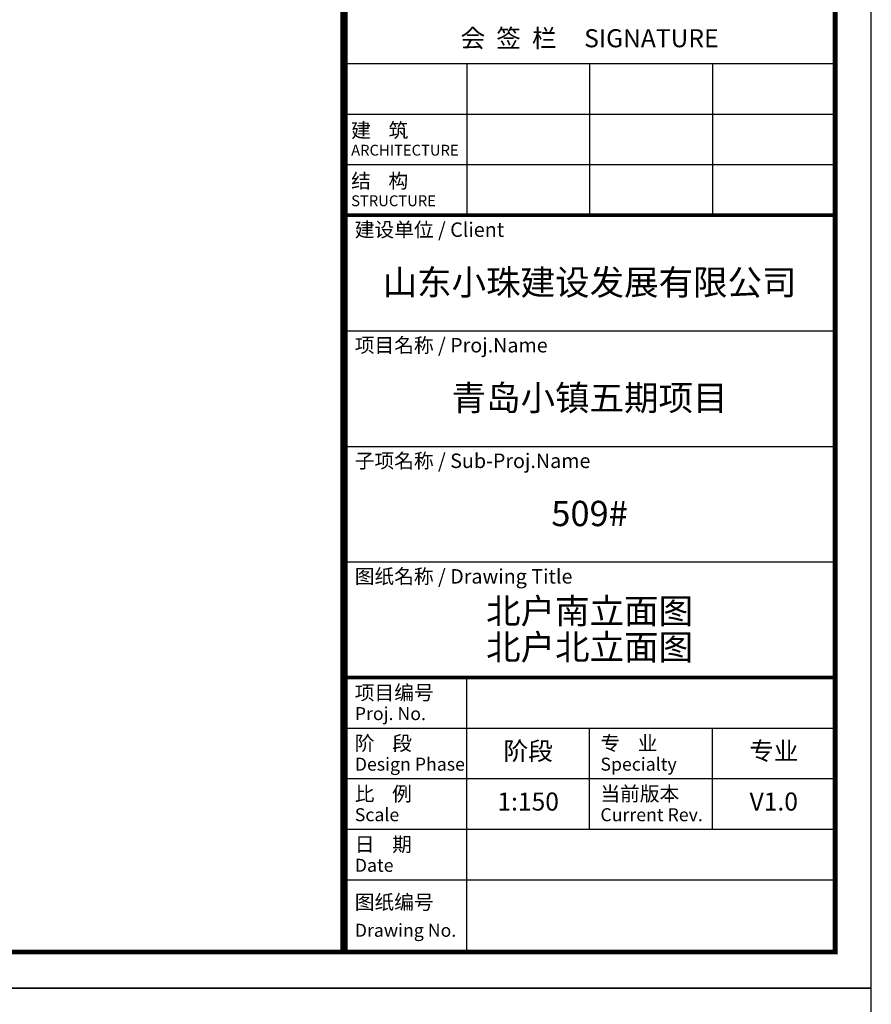
# Model space of a CAD drawing. Units: millimetres. Extents: x 438905 to 634900, y -47588 to 398029.
# Drawn here: x 495517 to 513200, y 5146 to 25593 of the extents above; entities that cross this region are included whole.
import ezdxf

# ---------------------------------------------------------------- set-up
doc = ezdxf.new("R2010")
doc.units = ezdxf.units.MM
doc.header["$LTSCALE"] = 100
for name, color, linetype in [('G-ANNO-TEXT', 33, 'Continuous'), ('G-BORD', 3, 'Continuous'), ('问题、', 6, 'Continuous')]:
    doc.layers.add(name, color=color, linetype=linetype)
doc.styles.add('CCDI_T_G01', font='arial.ttf')
doc.styles.add('CCDI_T_G03', font='simhei.ttf')

# ---------------------------------------------------------------- blocks, each defined once
blk = doc.blocks.new('dddfffffg')
at = {"layer": 'G-BORD'}
for p, q in [((30149, 459719), (40349, 459719)), ((32699, 459719), (32699, 456569)), ((35249, 459719), (35249, 456569)), ((37799, 459719), (37799, 456569)), ((30149, 458669), (40349, 458669)), ((30149, 457619), (40349, 457619)), ((30149, 454169), (40349, 454169)), ((30149, 451769), (40349, 451769)), ((30149, 449369), (40349, 449369)), ((32699, 441269), (32699, 446969)), ((30149, 445919), (40349, 445919)), ((35249, 443819), (35249, 445919)), ((37799, 443819), (37799, 445919)), ((30149, 444869), (40349, 444869)), ((30149, 443819), (40349, 443819)), ((30149, 442769), (40349, 442769))]:
    blk.add_line(p, q, dxfattribs=at)
blk.add_lwpolyline([(-21901, 440519), (41099, 440519), (41099, 485069), (-21901, 485069)], close=True, dxfattribs=at)
at = {"layer": 'G-BORD', "const_width": 100}
blk.add_lwpolyline([(-18151, 441269), (40349, 441269), (40349, 484319), (-18151, 484319)], close=True, dxfattribs=at)
at = {"layer": 'G-BORD'}
for points, const_width in [([(30149, 441269), (30149, 484319)], 150), ([(30149, 456569), (40349, 456569)], 75), ([(30149, 446969), (40349, 446969)], 75)]:
    blk.add_lwpolyline(points, dxfattribs=dict(at, const_width=const_width))
at = {"layer": 'G-ANNO-TEXT', "char_height": 375, "attachment_point": 5}
for s, insert, width, style in [('会  签  栏{\\fArial|b0|i0|c0|p34;     SIGNATURE}', (35249, 460244), 10200, 'CCDI_T_G03'), ('阶段', (33974, 445394), 2550, 'CCDI_T_G03'), ('1:150', (33974, 444344), 2550, 'CCDI_T_G01')]:
    blk.add_mtext(s, dxfattribs=dict(at, insert=insert, width=width, style=style))
at = {"layer": 'G-ANNO-TEXT'}
for s, insert, char_height, width, attachment_point, line_spacing_factor, style in [('建    筑\\P{\\fArial|b0|i0|c0|p34;\\H0.75x;\\T0.95;ARCHITECTURE}', (30299, 458144), 300, 2400, 4, 0.9, 'CCDI_T_G03'), ('结    构\\P{\\fArial|b0|i0|c0|p34;\\H0.75x;STRUCTURE}', (30299, 457094), 300, 2400, 4, 0.9, 'CCDI_T_G03'), ('建设单位{\\fArial|b0|i0|c0|p34; / Client}', (30374, 456419), 300, 9975, 1, 0.84, 'CCDI_T_G03'), ('山东小珠建设发展有限公司', (35249, 455107), 525, 9900, 5, 0.857143, 'CCDI_T_G03'), ('项目名称{\\fArial|b0|i0|c0|p34; / Proj.Name}', (30374, 454019), 300, 9975, 1, 0.84, 'CCDI_T_G03'), ('青岛小镇五期项目', (35249, 452707), 525, 9900, 5, 0.857143, 'CCDI_T_G03'), ('子项名称{\\fArial|b0|i0|c0|p34; / Sub-Proj.Name}', (30374, 451619), 300, 9975, 1, 0.84, 'CCDI_T_G03'), ('图纸名称{\\fArial|b0|i0|c0|p34; / Drawing Title}', (30374, 449219), 300, 9975, 1, 0.84, 'CCDI_T_G03'), ('项目编号\\P{\\fArial|b0|i0|c0|p34;\\H0.9x;Proj. No.}', (30374, 446444), 300, 2325, 4, 0.9, 'CCDI_T_G03'), ('阶    段\\P{\\fArial|b0|i0|c0|p34;\\H0.9x;\\T0.95;Design Phase}', (30374, 445394), 300, 2325, 4, 0.9, 'CCDI_T_G03'), ('专    业\\P{\\fArial|b0|i0|c0|p34;\\H0.9x;Specialty}', (35474, 445394), 300, 2325, 4, 0.9, 'CCDI_T_G03'), ('专业', (39074, 445394), 375, 2550, 5, 0.9, 'CCDI_T_G03'), ('比    例\\P{\\fArial|b0|i0|c0|p34;\\H0.9x;Scale}', (30374, 444344), 300, 2325, 4, 0.9, 'CCDI_T_G03'), ('当前版本\\P{\\fArial|b0|i0|c0|p34;\\H0.9x;Current Rev.} ', (35474, 444344), 300, 2325, 4, 0.9, 'CCDI_T_G03'), ('V1.0', (39074, 444344), 375, 2550, 5, 0.9, 'CCDI_T_G01'), ('日    期\\P{\\fArial|b0|i0|c0|p34;\\H0.9x;Date}', (30374, 443294), 300, 2325, 4, 0.9, 'CCDI_T_G03'), ('图纸编号\\P{\\fArial|b0|i0|c0|p34;\\H0.9x;Drawing No.}', (30374, 442019), 300, 2325, 4, 1.2, 'CCDI_T_G03')]:
    blk.add_mtext(s, dxfattribs=dict(at, insert=insert, char_height=char_height, width=width, attachment_point=attachment_point, line_spacing_factor=line_spacing_factor, style=style))

msp = doc.modelspace()

# ---------------------------------------------------------------- block references
at = {"layer": '问题、'}
for p in [(472100.6, -435036.1), (472100.6, -479586.1)]:
    msp.add_blockref('dddfffffg', p, dxfattribs=at)

# ---------------------------------------------------------------- texts
at = {"layer": 'G-ANNO-TEXT', "char_height": 525, "width": 9900, "attachment_point": 5, "line_spacing_factor": 0.857143, "style": 'CCDI_T_G03'}
for s, insert in [('509#', (507349.8, 15270.8)), ('北户南立面图\\P北户北立面图', (507349.8, 12870.8))]:
    msp.add_mtext(s, dxfattribs=dict(at, insert=insert))

doc.saveas('drawing.dxf')
